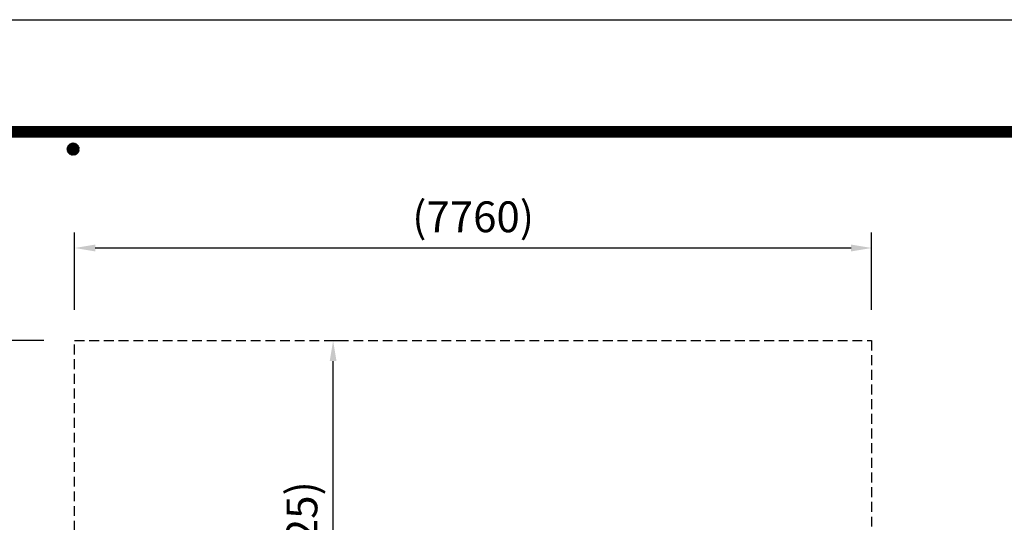
# Model space of a CAD drawing. Extents: x 0 to 21000, y 0 to 14850.
# Drawn here: x 10477 to 15271, y 12404 to 14850 of the extents above; entities that cross this region are included whole.
import ezdxf
from ezdxf.enums import TextEntityAlignment as Align

# ---------------------------------------------------------------- set-up
doc = ezdxf.new("R2010")
doc.units = 0
doc.header["$LTSCALE"] = 15
doc.linetypes.add('HIDDEN2', pattern=[4.7625, 3.175, -1.5875])
doc.layers.get('0').update_dxf_attribs({"linetype": 'CONTINUOUS'})
doc.layers.get('DEFPOINTS').update_dxf_attribs({"linetype": 'CONTINUOUS'})
for name, color, linetype in [('P_1CENTER', 2, 'CONTINUOUS'), ('P_2DIM', 6, 'CONTINUOUS'), ('P_5DRAWFRAME', 104, 'CONTINUOUS')]:
    doc.layers.add(name, color=color, linetype=linetype)
doc.styles.add('BIGFONT', font='simplex.shx', dxfattribs={"bigfont": 'bigfont.shx'})
doc.styles.get("Standard").update_dxf_attribs({"font": 'simplex.shx', "bigfont": 'bigfont.shx'})
doc.dimstyles.new('STANDARD$0', dxfattribs={"dimtxt": 3, "dimasz": 2, "dimexe": 1.5, "dimexo": 3, "dimgap": 0.75, "dimtad": 1, "dimdec": 1, "dimdsep": 46, "dimtxsty": 'Standard', "dimsah": 1, "dimcen": 0, "dimclrt": 230, "dimadec": 0, "dimazin": 0, "dimtfac": 0.6, "dimtdec": 1, "dimtofl": 0, "dimtmove": 2, "dimatfit": 3, "dimfxl": 1, "dimtolj": 1, "dimarcsym": 0})

# ---------------------------------------------------------------- blocks, each defined once
blk = doc.blocks.new('*D33')
at = {"layer": 'DEFPOINTS', "color": 0}
for p in [(11856.2, 13288.2), (12003.1, 13288.2), (11856.2, 11325.7)]:
    blk.add_point(p, dxfattribs=at)
at = {"layer": 'P_2DIM', "color": 0, "lineweight": -2}
for p, q in [((12006.2, 13288.2), (12078.1, 13288.2)), ((12003.1, 11425.7), (12003.1, 13188.2)), ((12006.2, 11325.7), (12078.1, 11325.7))]:
    blk.add_line(p, q, dxfattribs=at)
at = {"layer": 'P_2DIM', "color": 0}
for points in [[(11986.4, 13188.2), (12019.7, 13188.2), (12003.1, 13288.2)], [(11986.4, 11425.7), (12019.7, 11425.7), (12003.1, 11325.7)]]:
    blk.add_solid(points, dxfattribs=at)
at = {"layer": 'P_2DIM', "color": 230, "insert": (11851.3, 12307), "char_height": 150, "attachment_point": 5, "rotation": 90}
blk.add_mtext('\\A1;(3925)', dxfattribs=at)
blk = doc.blocks.new('*D35')
at = {"layer": 'DEFPOINTS', "color": 0}
for p in [(10257.5, 13288.2), (10744.7, 13288.2), (10744.7, 9363.2)]:
    blk.add_point(p, dxfattribs=at)
at = {"layer": 'P_2DIM', "color": 0, "lineweight": -2}
for p, q in [((10594.7, 13288.2), (10182.5, 13288.2)), ((10257.5, 9463.2), (10257.5, 13188.2)), ((10594.7, 9363.2), (10182.5, 9363.2))]:
    blk.add_line(p, q, dxfattribs=at)
at = {"layer": 'P_2DIM', "color": 0}
for points in [[(10240.8, 13188.2), (10274.2, 13188.2), (10257.5, 13288.2)], [(10240.8, 9463.2), (10274.2, 9463.2), (10257.5, 9363.2)]]:
    blk.add_solid(points, dxfattribs=at)
at = {"layer": 'P_2DIM', "color": 230, "insert": (10105.7, 11325.7), "char_height": 150, "attachment_point": 5, "rotation": 90}
blk.add_mtext('\\A1;(7850)', dxfattribs=at)
blk = doc.blocks.new('*D36')
at = {"layer": 'DEFPOINTS', "color": 0}
for p in [(14624.7, 13738.8), (10744.7, 13288.2), (14624.7, 13288.2)]:
    blk.add_point(p, dxfattribs=at)
at = {"layer": 'P_2DIM', "color": 0, "lineweight": -2}
for p, q in [((10744.7, 13438.2), (10744.7, 13813.8)), ((14624.7, 13438.2), (14624.7, 13813.8)), ((10844.7, 13738.8), (14524.7, 13738.8))]:
    blk.add_line(p, q, dxfattribs=at)
at = {"layer": 'P_2DIM', "color": 0}
for points in [[(10844.7, 13755.5), (10844.7, 13722.1), (10744.7, 13738.8)], [(14524.7, 13755.5), (14524.7, 13722.1), (14624.7, 13738.8)]]:
    blk.add_solid(points, dxfattribs=at)
at = {"layer": 'P_2DIM', "color": 230, "insert": (12684.7, 13890.6), "char_height": 150, "attachment_point": 5}
blk.add_mtext('\\A1;(7760)', dxfattribs=at)
blk = doc.blocks.new('DFP3')
at = {"color": 0}
for p, q in [((21.5, 286.6), (408, 286.6)), ((21.5, 286.55), (408, 286.55)), ((21.5, 286.5), (408, 286.5)), ((21.5, 286.45), (408, 286.45)), ((21.5, 286.4), (408, 286.4)), ((408, 286.35), (21.5, 286.35)), ((21.5, 286.3), (408, 286.3)), ((408, 286.25), (21.5, 286.25)), ((21.5, 286.2), (408, 286.2)), ((408, 286.15), (21.5, 286.15)), ((21.5, 286.1), (408, 286.1)), ((21.5, 286.05), (408, 286.05)), ((21.5, 286), (408, 286)), ((21.5, 285.95), (408, 285.95)), ((21.5, 285.9), (408, 285.9)), ((21.5, 285.85), (408, 285.85)), ((21.5, 285.8), (408, 285.8)), ((21.5, 285.75), (408, 285.75)), ((21.5, 285.7), (408, 285.7)), ((408, 285.65), (21.5, 285.65)), ((21.5, 285.6), (408, 285.6)), ((214.15, 284.4), (214.75, 285)), ((214.154, 284.333), (214.817, 284.996)), ((214.155, 284.475), (214.675, 284.995)), ((214.164, 284.272), (214.878, 284.986)), ((214.173, 284.564), (214.586, 284.977)), ((214.179, 284.217), (214.933, 284.971)), ((214.198, 284.165), (214.985, 284.952)), ((214.221, 284.117), (215.033, 284.929)), ((214.221, 284.683), (214.467, 284.929)), ((214.247, 284.073), (215.077, 284.903)), ((214.276, 284.032), (215.118, 284.874)), ((214.276, 284.768), (215.118, 283.926)), ((214.309, 283.993), (215.157, 284.841)), ((214.309, 284.807), (215.157, 283.959)), ((214.344, 284.842), (215.192, 283.994)), ((214.344, 283.958), (215.192, 284.806)), ((214.383, 284.874), (215.224, 284.033)), ((214.383, 283.926), (215.224, 284.767)), ((214.424, 284.904), (215.254, 284.074)), ((214.469, 284.93), (215.28, 284.119)), ((214.517, 284.953), (215.303, 284.167)), ((214.568, 284.972), (215.322, 284.218)), ((214.624, 284.987), (215.337, 284.274)), ((214.685, 284.996), (215.346, 284.335)), ((214.752, 285), (215.35, 284.402)), ((214.828, 284.995), (215.345, 284.478)), ((214.917, 284.976), (215.326, 284.567)), ((215.038, 284.927), (215.277, 284.688)), ((214.15, 284.4), (214.75, 283.8)), ((214.154, 284.467), (214.817, 283.804)), ((214.155, 284.325), (214.675, 283.805)), ((214.164, 284.528), (214.878, 283.814)), ((214.173, 284.236), (214.586, 283.823)), ((214.179, 284.583), (214.933, 283.829)), ((214.198, 284.635), (214.985, 283.848)), ((214.221, 284.683), (215.033, 283.871)), ((214.221, 284.117), (214.467, 283.871)), ((214.247, 284.727), (215.077, 283.897)), ((214.424, 283.896), (215.254, 284.726)), ((214.469, 283.87), (215.28, 284.681)), ((214.517, 283.847), (215.303, 284.633)), ((214.568, 283.828), (215.322, 284.582)), ((214.624, 283.813), (215.337, 284.526)), ((214.685, 283.804), (215.346, 284.465)), ((214.752, 283.8), (215.35, 284.398)), ((214.828, 283.805), (215.345, 284.322)), ((214.917, 283.824), (215.326, 284.233)), ((215.038, 283.873), (215.277, 284.112))]:
    blk.add_line(p, q, dxfattribs=at)
at = {"layer": 'DEFPOINTS', "color": 0}
blk.add_line((0, 297), (420, 297), dxfattribs=at)
at = {"color": 83, "style": 'BIGFONT'}
for tag, height, p in [('PROJECT1', 4, (283.377, 25.596)), ('DATE', 3, (344.677, 25.842)), ('SCALE', 3, (379.677, 25.842)), ('PROJECT2', 4, (284.202, 17.842)), ('PROJECT3', 4, (284.202, 10.567)), ('DWGNO', 3, (358.677, 10.567))]:
    blk.add_attdef(tag, text='', height=height, dxfattribs=at).set_placement(p, align=Align.BOTTOM_CENTER)
at = {"color": 83, "ltscale": 0.5, "style": 'BIGFONT', "flags": 8}
for tag, p in [('REV04', (26.475, 27.614)), ('REV03', (26.475, 21.705)), ('REV02', (26.475, 15.575)), ('REV01', (26.475, 10.325))]:
    blk.add_attdef(tag, text='', height=2, dxfattribs=at).set_placement(p, align=Align.BOTTOM_LEFT)
for tag, p in [('REVD4', (80.979, 27.614)), ('R4D', (92.672, 27.614)), ('R4C', (101.797, 27.614)), ('R4A', (110.922, 27.614)), ('REVD3', (80.979, 21.705)), ('R3D', (92.672, 21.705)), ('R3C', (101.797, 21.705)), ('R3A', (110.922, 21.705)), ('REVD2', (80.979, 15.575)), ('R2D', (92.672, 15.575)), ('R2C', (101.797, 15.575)), ('R2A', (110.922, 15.575)), ('REVD1', (80.979, 10.325)), ('R1D', (92.672, 10.325)), ('R1C', (101.797, 10.325)), ('R1A', (110.922, 10.325))]:
    blk.add_attdef(tag, text='', height=2, dxfattribs=at).set_placement(p, align=Align.BOTTOM_CENTER)

msp = doc.modelspace()

# ---------------------------------------------------------------- linework, layer by layer
at = {"layer": 'P_1CENTER', "linetype": 'HIDDEN2'}
msp.add_lwpolyline([(10744.731, 9363.201), (10744.731, 13288.201), (14624.731, 13288.201), (14624.731, 9363.201)], close=True, dxfattribs=at)

# ---------------------------------------------------------------- block references
at = {"layer": 'P_5DRAWFRAME', "xscale": 50, "yscale": 50, "zscale": 50}
msp.add_blockref('DFP3', (0, 0), dxfattribs=at)

# ---------------------------------------------------------------- dimensions: what is measured, and where the dimension line sits
at = {"layer": 'P_2DIM'}
dim = msp.add_linear_dim(base=(14624.731, 13738.805), p1=(10744.731, 13288.201), p2=(14624.731, 13288.201), text='(<>)', dimstyle='STANDARD$0', override={"dimscale": 50, "dimlfac": 2, "dimtvp": 1}, dxfattribs=at)
dim.commit()
dim.dimension.update_dxf_attribs({"geometry": '*D36', "text_midpoint": (12684.731, 13890.59)})
for base, p1, p2, picture, middle in [((10257.513, 13288.201), (10744.731, 9363.201), (10744.731, 13288.201), '*D35', (10105.728, 11325.701)), ((12003.073, 13288.201), (11856.21, 11325.701), (11856.21, 13288.201), '*D33', (11851.287, 12306.951))]:
    dim = msp.add_linear_dim(base=base, p1=p1, p2=p2, angle=90, text='(<>)', dimstyle='STANDARD$0', override={"dimscale": 50, "dimlfac": 2, "dimtvp": 1}, dxfattribs=at)
    dim.commit()
    dim.dimension.update_dxf_attribs({"geometry": picture, "text_midpoint": middle})

doc.saveas('drawing.dxf')
